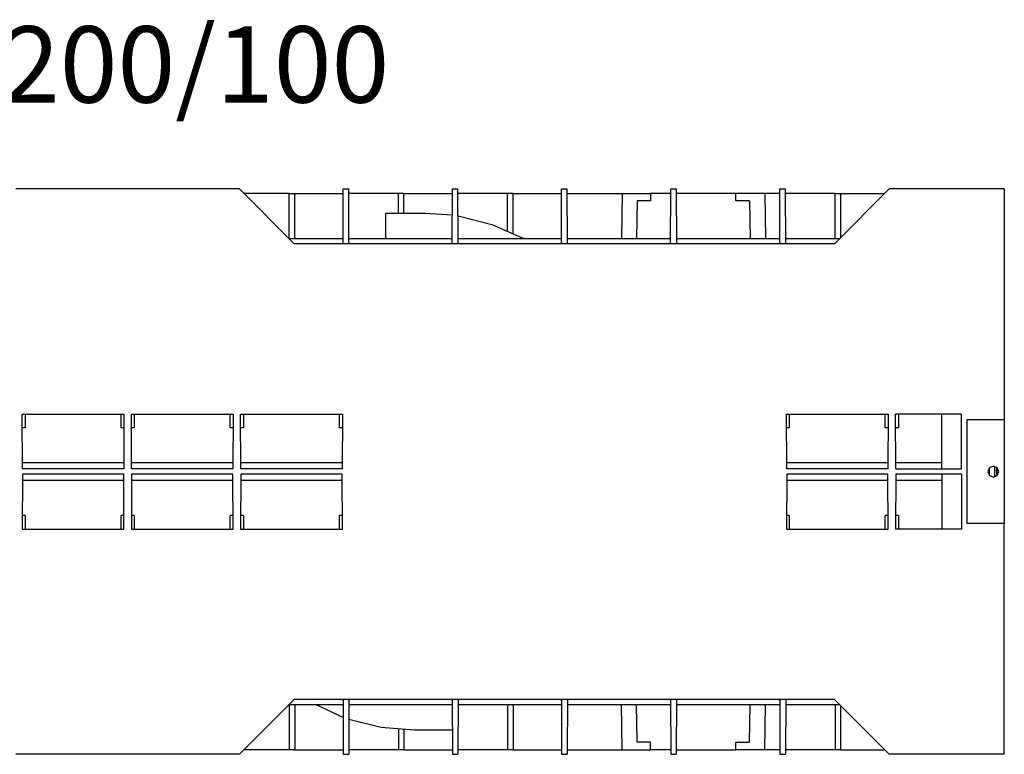
# Model space of a CAD drawing. Units: inches. Extents: x 0.5 to 42.1, y -19.2 to 29.1.
# Drawn here: x 31.5 to 37.1, y -4.5 to -0.3 of the extents above; entities that cross this region are included whole.
import ezdxf

# ---------------------------------------------------------------- set-up
doc = ezdxf.new("R2010")
doc.units = ezdxf.units.IN
doc.header["$MEASUREMENT"] = 0
doc.layers.add('Layer 1', color=7, linetype='Continuous')

# ---------------------------------------------------------------- blocks, each defined once
blk = doc.blocks.new('Polyline_3131', base_point=(20688.5254, -2079.9458))
at = {"layer": 'Layer 1', "color": 0, "linetype": 'Continuous'}
for p, q in [((31.4907, -2.9126), (31.4894, -3.2239)), ((32.0659, -2.9126), (31.4907, -2.9126)), ((32.0672, -3.2239), (32.0659, -2.9126)), ((31.4894, -3.2239), (32.0672, -3.2239))]:
    blk.add_line(p, q, dxfattribs=at)
blk = doc.blocks.new('Polyline_3132', base_point=(21088.9121, -2079.9458))
at = {"layer": 'Layer 1', "color": 0, "linetype": 'Continuous'}
for p, q in [((32.1107, -2.9126), (32.1095, -3.2239)), ((32.6866, -2.9126), (32.1107, -2.9126)), ((32.6879, -3.2239), (32.6866, -2.9126)), ((32.1095, -3.2239), (32.6879, -3.2239))]:
    blk.add_line(p, q, dxfattribs=at)
blk = doc.blocks.new('Polyline_3133', base_point=(21489.3438, -2079.9458))
at = {"layer": 'Layer 1', "color": 0, "linetype": 'Continuous'}
for p, q in [((32.7314, -2.9126), (32.7301, -3.2239)), ((33.3066, -2.9126), (32.7314, -2.9126)), ((33.3086, -3.2239), (33.3066, -2.9126)), ((32.7301, -3.2239), (33.3086, -3.2239))]:
    blk.add_line(p, q, dxfattribs=at)
blk = doc.blocks.new('Polyline_3134', base_point=(23490.4082, -2079.9458))
at = {"layer": 'Layer 1', "color": 0, "linetype": 'Continuous'}
for p, q in [((35.8338, -2.9126), (35.8318, -3.2239)), ((36.409, -2.9126), (35.8338, -2.9126)), ((36.4102, -3.2239), (36.409, -2.9126)), ((35.8318, -3.2239), (36.4102, -3.2239))]:
    blk.add_line(p, q, dxfattribs=at)
blk = doc.blocks.new('Polyline_3135', base_point=(23916.3984, -2059.8533))
at = {"layer": 'Layer 1', "color": 0, "linetype": 'Continuous'}
for p, q in [((36.859, -3.1928), (36.859, -2.6014)), ((36.859, -2.6014), (37.0705, -2.6014)), ((37.0705, -3.1928), (36.859, -3.1928))]:
    blk.add_line(p, q, dxfattribs=at)
blk = doc.blocks.new('Polyline_3136', base_point=(23876.1914, -1889.1544))
at = {"layer": 'Layer 1', "color": 0, "linetype": 'Continuous'}
for p, q in [((36.9861, -2.8757), (36.977, -2.8971)), ((36.977, -2.8971), (36.9861, -2.9191)), ((37.0082, -2.8659), (36.9861, -2.8757)), ((37.0302, -2.8757), (37.0082, -2.8659)), ((37.0393, -2.8971), (37.0302, -2.8757)), ((37.0302, -2.9191), (37.0393, -2.8971)), ((36.9861, -2.9191), (37.0082, -2.9282)), ((37.0082, -2.9282), (37.0302, -2.9191))]:
    blk.add_line(p, q, dxfattribs=at)
blk = doc.blocks.new('Polyline_3139', base_point=(22619.3555, -2889.4978))
at = {"layer": 'Layer 1', "color": 0, "linetype": 'Continuous'}
for p, q in [((35.0601, -4.4353), (34.9848, -4.4353)), ((35.0601, -4.4787), (35.0601, -4.4353))]:
    blk.add_line(p, q, dxfattribs=at)
blk = doc.blocks.new('Polyline_3140', base_point=(22932.2812, -2889.4978))
at = {"layer": 'Layer 1', "color": 0, "linetype": 'Continuous'}
for p, q in [((35.5451, -4.4787), (35.5451, -4.4353)), ((35.5451, -4.4353), (35.6217, -4.4353))]:
    blk.add_line(p, q, dxfattribs=at)
blk = doc.blocks.new('Polyline_3189', base_point=(21294.3066, -1015.1683))
at = {"layer": 'Layer 1', "color": 0, "linetype": 'Continuous'}
for p, q in [((33.0062, -1.5735), (33.0062, -1.3161)), ((33.0062, -1.3161), (33.0375, -1.3161))]:
    blk.add_line(p, q, dxfattribs=at)
blk = doc.blocks.new('Polyline_3190', base_point=(23295.8594, -849.0927))
at = {"layer": 'Layer 1', "color": 0, "linetype": 'Continuous'}
for p, q in [((36.1086, -1.3161), (36.1398, -1.3161)), ((36.1398, -1.3161), (36.1398, -1.5677))]:
    blk.add_line(p, q, dxfattribs=at)
blk = doc.blocks.new('Polyline_3195', base_point=(22693.3242, -849.0927))
at = {"layer": 'Layer 1', "color": 0, "linetype": 'Continuous'}
for p, q in [((35.1747, -1.3161), (35.06, -1.3161)), ((35.06, -1.3161), (35.06, -1.3595)), ((34.9848, -1.3595), (34.981, -1.5735)), ((35.06, -1.3595), (34.9848, -1.3595))]:
    blk.add_line(p, q, dxfattribs=at)
blk = doc.blocks.new('Polyline_3196', base_point=(22981.668, -877.0757))
at = {"layer": 'Layer 1', "color": 0, "linetype": 'Continuous'}
for p, q in [((35.5451, -1.3161), (35.2061, -1.3161)), ((35.5451, -1.3595), (35.5451, -1.3161)), ((35.6217, -1.3595), (35.5451, -1.3595))]:
    blk.add_line(p, q, dxfattribs=at)
blk = doc.blocks.new('Polyline_3197', base_point=(22692.5684, -1033.994))
at = {"layer": 'Layer 1', "color": 0, "linetype": 'Continuous'}
for p, q in [((35.1735, -1.6027), (35.1747, -1.2914)), ((35.1747, -1.2914), (35.2061, -1.2914)), ((35.2061, -1.2914), (35.2072, -1.6027))]:
    blk.add_line(p, q, dxfattribs=at)
blk = doc.blocks.new('Polyline_3238', base_point=(21892.6406, -2817.1287))
at = {"layer": 'Layer 1', "color": 0, "linetype": 'Continuous'}
for p, q in [((33.529, -4.351), (33.3455, -4.3056)), ((33.7171, -4.3666), (33.529, -4.351)), ((33.9336, -4.3666), (33.7171, -4.3666))]:
    blk.add_line(p, q, dxfattribs=at)
blk = doc.blocks.new('Polyline_3239', base_point=(23518.457, -1859.0155))
at = {"layer": 'Layer 1', "color": 0, "linetype": 'Continuous'}
for p, q in [((36.8278, -2.8815), (36.8278, -2.5703)), ((36.4537, -2.8815), (36.8278, -2.8815))]:
    blk.add_line(p, q, dxfattribs=at)
blk = doc.blocks.new('Polyline_3279', base_point=(21913.6016, -931.0636))
at = {"layer": 'Layer 1', "color": 0, "linetype": 'Continuous'}
for p, q in [((33.9662, -1.4432), (34.1586, -1.4925)), ((34.1586, -1.4925), (34.3402, -1.5735))]:
    blk.add_line(p, q, dxfattribs=at)

msp = doc.modelspace()

# ---------------------------------------------------------------- linework, layer by layer
at = {"layer": 'Layer 1', "color": 7, "linetype": 'Continuous'}
for p, q in [((32.7242, -1.2914), (31.4525, -1.2914)), ((32.7242, -1.2914), (33.0354, -1.6027)), ((33.0062, -1.3161), (32.7496, -1.3161)), ((33.0375, -1.5735), (33.0375, -1.3161)), ((33.0381, -1.3161), (33.3138, -1.3161)), ((33.3124, -1.6027), (33.3138, -1.2914)), ((33.3138, -1.2914), (33.3448, -1.2914)), ((33.3461, -1.6027), (33.3448, -1.2914)), ((33.6269, -1.3161), (33.3448, -1.3161)), ((33.6581, -1.3161), (33.6269, -1.3161)), ((33.6269, -1.4282), (33.6269, -1.3161)), ((33.6581, -1.3161), (33.9344, -1.3161)), ((33.6581, -1.4282), (33.6581, -1.3161)), ((33.933, -1.6027), (33.9344, -1.2914)), ((33.9344, -1.2914), (33.9654, -1.2914)), ((33.9667, -1.6027), (33.9654, -1.2914)), ((34.2475, -1.3161), (33.9654, -1.3161)), ((34.2787, -1.3161), (34.2475, -1.3161)), ((34.2475, -1.5268), (34.2475, -1.3161)), ((34.2787, -1.3161), (34.5543, -1.3161)), ((34.2787, -1.5417), (34.2787, -1.3161)), ((34.553, -1.6027), (34.5543, -1.2914)), ((34.5543, -1.2914), (34.5854, -1.2914)), ((34.5873, -1.6027), (34.5854, -1.2914)), ((34.586, -1.3161), (34.8986, -1.3161)), ((34.8986, -1.3161), (34.894, -1.5735)), ((34.8986, -1.3161), (35.0601, -1.3161)), ((35.7086, -1.3161), (35.5451, -1.3161)), ((35.7955, -1.3161), (35.7086, -1.3161)), ((35.7086, -1.3161), (35.7125, -1.5735)), ((35.7943, -1.6027), (35.7955, -1.2914)), ((35.7955, -1.2914), (35.8265, -1.2914)), ((35.8279, -1.6027), (35.8265, -1.2914)), ((36.1087, -1.3161), (35.8265, -1.3161)), ((36.1048, -1.6027), (36.416, -1.2914)), ((36.1087, -1.5735), (36.1087, -1.3161)), ((36.1398, -1.3161), (36.3907, -1.3161)), ((37.0705, -1.2914), (36.416, -1.2914)), ((37.0705, -1.2914), (37.0705, -2.6014)), ((35.6217, -1.3595), (35.6255, -1.5735)), ((33.5555, -1.4282), (33.7793, -1.4282)), ((33.5555, -1.5735), (33.5555, -1.4282)), ((33.7793, -1.4282), (33.9337, -1.4386)), ((33.0062, -1.5735), (33.3124, -1.5735)), ((36.1048, -1.6027), (33.0354, -1.6027)), ((33.3124, -1.5994), (33.3079, -1.6027)), ((33.3461, -1.5735), (33.933, -1.5735)), ((33.3506, -1.6027), (33.3461, -1.5994)), ((33.933, -1.5994), (33.9285, -1.6027)), ((33.9667, -1.5735), (34.5536, -1.5735)), ((33.9712, -1.6027), (33.9667, -1.5994)), ((34.553, -1.5994), (34.5491, -1.6027)), ((34.5866, -1.5735), (35.1736, -1.5735)), ((34.5912, -1.6027), (34.5873, -1.5994)), ((35.1736, -1.5994), (35.1691, -1.6027)), ((35.2072, -1.5735), (35.7943, -1.5735)), ((35.2119, -1.6027), (35.2072, -1.5994)), ((35.7943, -1.5994), (35.7896, -1.6027)), ((35.8279, -1.5735), (36.134, -1.5735)), ((35.8325, -1.6027), (35.8279, -1.5994)), ((31.4895, -2.5702), (32.0673, -2.5702)), ((31.4908, -2.8815), (31.4895, -2.5702)), ((31.5057, -2.5702), (31.5057, -2.6481)), ((32.0511, -2.6481), (32.0511, -2.5702)), ((32.0673, -2.5702), (32.066, -2.8815)), ((32.1095, -2.5702), (32.6879, -2.5702)), ((32.1108, -2.8815), (32.1095, -2.5702)), ((32.1256, -2.5702), (32.1256, -2.6481)), ((32.6716, -2.6481), (32.6716, -2.5702)), ((32.6879, -2.5702), (32.6866, -2.8815)), ((32.7301, -2.5702), (33.3085, -2.5702)), ((32.7314, -2.8815), (32.7301, -2.5702)), ((32.7463, -2.5702), (32.7463, -2.6481)), ((33.2923, -2.6481), (33.2923, -2.5702)), ((33.3085, -2.5702), (33.3066, -2.8815)), ((35.8318, -2.5702), (36.4102, -2.5702)), ((35.8337, -2.8815), (35.8318, -2.5702)), ((35.848, -2.5702), (35.848, -2.6481)), ((36.3941, -2.6481), (36.3941, -2.5702)), ((36.4102, -2.5702), (36.4089, -2.8815)), ((36.4537, -2.8815), (36.4524, -2.5702)), ((36.8278, -2.5702), (36.4524, -2.5702)), ((36.4686, -2.5702), (36.4686, -2.6481)), ((36.7158, -2.8815), (36.7158, -2.5702)), ((37.0705, -2.6014), (37.0705, -3.1928)), ((31.5057, -2.6481), (31.4895, -2.6481)), ((32.0673, -2.6481), (32.0511, -2.6481)), ((32.1256, -2.6481), (32.1101, -2.6481)), ((32.6873, -2.6481), (32.6716, -2.6481)), ((32.7463, -2.6481), (32.7307, -2.6481)), ((33.3079, -2.6481), (33.2923, -2.6481)), ((35.848, -2.6481), (35.8325, -2.6481)), ((36.4097, -2.6481), (36.3941, -2.6481)), ((36.4686, -2.6481), (36.453, -2.6481)), ((32.066, -2.8478), (31.4902, -2.8478)), ((32.6866, -2.8478), (32.1108, -2.8478)), ((33.3072, -2.8478), (32.7314, -2.8478)), ((36.4089, -2.8478), (35.833, -2.8478)), ((36.7158, -2.8478), (36.4537, -2.8478)), ((32.066, -2.8815), (31.4908, -2.8815)), ((32.6866, -2.8815), (32.1108, -2.8815)), ((33.3066, -2.8815), (32.7314, -2.8815)), ((36.4089, -2.8815), (35.8337, -2.8815)), ((36.9855, -2.9191), (36.9855, -2.8757)), ((37.0159, -2.9276), (37.0159, -2.8673)), ((37.0283, -2.9211), (37.0283, -2.8738)), ((37.0295, -2.9198), (37.0295, -2.8751)), ((32.066, -2.947), (31.4902, -2.947)), ((32.6866, -2.947), (32.1108, -2.947)), ((33.3072, -2.947), (32.7314, -2.947)), ((36.4089, -2.947), (35.833, -2.947)), ((36.4537, -2.9126), (36.4524, -3.2239)), ((36.8278, -2.9126), (36.4537, -2.9126)), ((36.7158, -2.947), (36.4537, -2.947)), ((36.7158, -2.9126), (36.7158, -3.2239)), ((36.8278, -2.9126), (36.8278, -3.2239)), ((31.5057, -3.1461), (31.4895, -3.1461)), ((31.5057, -3.1461), (31.5057, -3.2239)), ((32.0673, -3.1461), (32.0511, -3.1461)), ((32.0511, -3.2239), (32.0511, -3.1461)), ((32.1256, -3.1461), (32.1101, -3.1461)), ((32.1256, -3.1461), (32.1256, -3.2239)), ((32.6873, -3.1461), (32.6716, -3.1461)), ((32.6716, -3.2239), (32.6716, -3.1461)), ((32.7463, -3.1461), (32.7307, -3.1461)), ((32.7463, -3.1461), (32.7463, -3.2239)), ((33.3079, -3.1461), (33.2923, -3.1461)), ((33.2923, -3.2239), (33.2923, -3.1461)), ((35.848, -3.1461), (35.8325, -3.1461)), ((35.848, -3.1461), (35.848, -3.2239)), ((36.4097, -3.1461), (36.3941, -3.1461)), ((36.3941, -3.2239), (36.3941, -3.1461)), ((36.4686, -3.1461), (36.453, -3.1461)), ((36.4686, -3.1461), (36.4686, -3.2239)), ((36.8278, -3.2239), (36.4524, -3.2239)), ((37.0705, -4.5034), (37.0705, -3.1928)), ((32.7242, -4.5034), (33.0354, -4.1921)), ((36.1048, -4.1921), (33.0354, -4.1921)), ((33.3079, -4.1921), (33.3124, -4.1953)), ((33.3124, -4.1921), (33.3138, -4.5034)), ((33.3461, -4.1921), (33.3448, -4.5034)), ((33.3461, -4.1953), (33.3506, -4.1921)), ((33.9285, -4.1921), (33.933, -4.1953)), ((33.933, -4.1921), (33.9344, -4.5034)), ((33.9667, -4.1921), (33.9654, -4.5034)), ((33.9667, -4.1953), (33.9712, -4.1921)), ((34.5491, -4.1921), (34.553, -4.1953)), ((34.553, -4.1921), (34.5543, -4.5034)), ((34.5873, -4.1921), (34.5854, -4.5034)), ((34.5873, -4.1953), (34.5912, -4.1921)), ((35.1691, -4.1921), (35.1736, -4.1953)), ((35.1736, -4.1921), (35.1747, -4.5034)), ((35.2072, -4.1921), (35.2061, -4.5034)), ((35.2072, -4.1953), (35.2119, -4.1921)), ((35.7896, -4.1921), (35.7943, -4.1953)), ((35.7943, -4.1921), (35.7955, -4.5034)), ((35.8279, -4.1921), (35.8265, -4.5034)), ((35.8279, -4.1953), (35.8325, -4.1921)), ((36.1048, -4.1921), (36.416, -4.5034)), ((33.0062, -4.2213), (33.0062, -4.4787)), ((33.0062, -4.2213), (33.3124, -4.2213)), ((33.0375, -4.2213), (33.0375, -4.4787)), ((33.313, -4.2939), (33.1562, -4.2213)), ((33.3461, -4.2213), (33.933, -4.2213)), ((33.9667, -4.2213), (34.5536, -4.2213)), ((34.2475, -4.2213), (34.2475, -4.4787)), ((34.2787, -4.2213), (34.2787, -4.4787)), ((34.5866, -4.2213), (35.1736, -4.2213)), ((34.8986, -4.4787), (34.894, -4.2213)), ((34.9848, -4.4353), (34.981, -4.2213)), ((35.2072, -4.2213), (35.7943, -4.2213)), ((35.6217, -4.4353), (35.6255, -4.2213)), ((35.7086, -4.4787), (35.7125, -4.2213)), ((35.8279, -4.2213), (36.134, -4.2213)), ((36.1087, -4.2213), (36.1087, -4.4787)), ((36.1398, -4.2271), (36.1398, -4.4787)), ((33.6269, -4.3634), (33.6269, -4.4787)), ((33.6581, -4.3653), (33.6581, -4.4787)), ((32.7242, -4.5034), (31.4525, -4.5034)), ((33.0062, -4.4787), (32.7496, -4.4787)), ((33.0375, -4.4787), (33.0062, -4.4787)), ((33.0381, -4.4787), (33.3138, -4.4787)), ((33.3138, -4.5034), (33.3448, -4.5034)), ((33.6269, -4.4787), (33.3448, -4.4787)), ((33.6581, -4.4787), (33.6269, -4.4787)), ((33.6581, -4.4787), (33.9344, -4.4787)), ((33.9344, -4.5034), (33.9654, -4.5034)), ((34.2475, -4.4787), (33.9654, -4.4787)), ((34.2787, -4.4787), (34.2475, -4.4787)), ((34.2787, -4.4787), (34.5543, -4.4787)), ((34.5543, -4.5034), (34.5854, -4.5034)), ((34.586, -4.4787), (34.8986, -4.4787)), ((34.8986, -4.4787), (35.0601, -4.4787)), ((35.1747, -4.4787), (35.0601, -4.4787)), ((35.1747, -4.5034), (35.2061, -4.5034)), ((35.2061, -4.4787), (35.5451, -4.4787)), ((35.7086, -4.4787), (35.5451, -4.4787)), ((35.7955, -4.4787), (35.7086, -4.4787)), ((35.7955, -4.5034), (35.8265, -4.5034)), ((36.1087, -4.4787), (35.8265, -4.4787)), ((36.1398, -4.4787), (36.1087, -4.4787)), ((36.1398, -4.4787), (36.3907, -4.4787)), ((37.0705, -4.5034), (36.416, -4.5034))]:
    msp.add_line(p, q, dxfattribs=at)

# ---------------------------------------------------------------- block references
for name, p in [('Polyline_3189', (21294.3066, -1015.1683)), ('Polyline_3195', (22693.3242, -849.0927)), ('Polyline_3197', (22692.5684, -1033.994)), ('Polyline_3196', (22981.668, -877.0757)), ('Polyline_3190', (23295.8594, -849.0927)), ('Polyline_3279', (21913.6016, -931.0636)), ('Polyline_3239', (23518.457, -1859.0155)), ('Polyline_3135', (23916.3984, -2059.8533)), ('Polyline_3136', (23876.1914, -1889.1544)), ('Polyline_3131', (20688.5254, -2079.9458)), ('Polyline_3132', (21088.9121, -2079.9458)), ('Polyline_3133', (21489.3438, -2079.9458)), ('Polyline_3134', (23490.4082, -2079.9458)), ('Polyline_3238', (21892.6406, -2817.1287)), ('Polyline_3139', (22619.3555, -2889.4978)), ('Polyline_3140', (22932.2812, -2889.4978))]:
    msp.add_blockref(name, p, dxfattribs=at)

# ---------------------------------------------------------------- texts
at = {"layer": 'Layer 1', "color": 7, "linetype": 'Continuous', "insert": (24.3467, -0.8003), "char_height": 0.433517, "attachment_point": 7, "line_spacing_factor": 0.899982}
msp.add_mtext('{\\fArial|b0|i0|c0|p0;Channel in HD-PE SMART 200/100}', dxfattribs=at)

doc.saveas('drawing.dxf')
